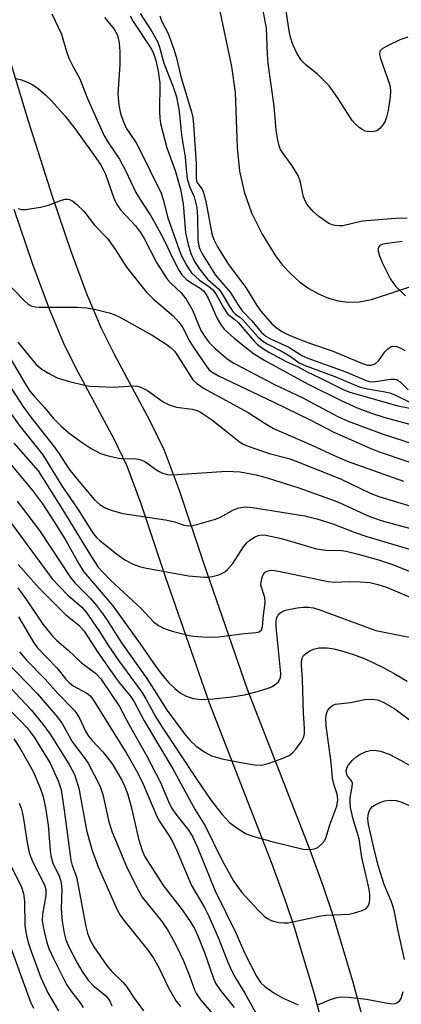
# Model space of a CAD drawing. Units: inches. Extents: x 1273763 to 1279763, y 517452 to 521452.
# Drawn here: x 1276543 to 1276623, y 517678 to 517884 of the extents above; entities that cross this region are included whole.
import ezdxf

# ---------------------------------------------------------------- set-up
doc = ezdxf.new("R2010")
doc.units = ezdxf.units.IN
doc.header["$MEASUREMENT"] = 0
for name, color, linetype in [('HYDRO-Single Line Stream', 4, 'Continuous'), ('TRANS-Non Street Sidewalk', 7, 'Continuous'), ('Undefined', 1, 'Continuous')]:
    doc.layers.add(name, color=color, linetype=linetype)

msp = doc.modelspace()

# ---------------------------------------------------------------- linework, layer by layer
at = {"layer": 'HYDRO-Single Line Stream'}
msp.add_lwpolyline([(1276582.72, 517895.48), (1276587.24, 517874.24), (1276587.94, 517868.83), (1276588.4, 517857.32), (1276588.88, 517852.37), (1276589.83, 517848.1), (1276591.4, 517843.71), (1276593.61, 517839.23), (1276596.44, 517834.66), (1276597.91, 517832.72), (1276599.6, 517830.91), (1276601.45, 517829.28), (1276603.41, 517827.87), (1276605.42, 517826.73), (1276607.47, 517825.87), (1276609.51, 517825.29), (1276611.53, 517825.01), (1276613.9, 517825.07), (1276616.51, 517825.57), (1276627.11, 517829.06)], dxfattribs=at)
at = {"layer": 'TRANS-Non Street Sidewalk'}
for points in [[(1276540.57, 517876.51), (1276544.68, 517862.88), (1276549.76, 517846.98), (1276553.49, 517835.91), (1276556.92, 517826.64), (1276559.91, 517819.6), (1276562.61, 517814.25), (1276570.15, 517800.21), (1276573.12, 517794.04), (1276576.26, 517785.69), (1276581.39, 517770.28), (1276590.48, 517744.08), (1276603.57, 517710.5), (1276606.39, 517702.85), (1276608.48, 517696.63), (1276612.7, 517682.67), (1276615.78, 517670.93)], [(1276607.58, 517669.02), (1276604.6, 517680.39), (1276600.47, 517694.07), (1276598.45, 517700.05), (1276595.7, 517707.52), (1276582.59, 517741.17), (1276573.42, 517767.58), (1276568.33, 517782.88), (1276565.37, 517790.73), (1276562.65, 517796.39), (1276555.14, 517810.37), (1276552.28, 517816.05), (1276549.1, 517823.54), (1276545.56, 517833.1), (1276541.76, 517844.35)]]:
    msp.add_lwpolyline(points, dxfattribs=at)
at = {"layer": 'Undefined'}
for points, elevation in [([(1276624.14, 517880.42), (1276622.46, 517879.82), (1276619.72, 517878.54), (1276618.74, 517877.98), (1276618.25, 517877.45), (1276618.2, 517876.75), (1276618.39, 517875.95), (1276620.2, 517870.78), (1276620.41, 517870.01), (1276620.48, 517869.14), (1276620.43, 517867.95), (1276619.96, 517865.07), (1276619.66, 517863.65), (1276619.38, 517862.84), (1276618.95, 517862.14), (1276618.23, 517861.31), (1276617.6, 517860.85), (1276617.09, 517860.68), (1276615.98, 517860.61), (1276615.17, 517860.75), (1276614.66, 517861), (1276613.95, 517861.51), (1276613.07, 517862.3), (1276612.48, 517862.96), (1276609.39, 517867.82), (1276608.36, 517869.28), (1276607.61, 517870.2), (1276605.13, 517872.75), (1276602.85, 517874.52), (1276601.84, 517875.55), (1276600.94, 517876.93), (1276600.06, 517878.9), (1276599.56, 517880.43), (1276599.27, 517881.72), (1276598.12, 517889.65)], 324), ([(1276549.58, 517885.28), (1276551.64, 517881.01), (1276552.67, 517877.39), (1276553.18, 517876.04), (1276553.93, 517874.46), (1276555.47, 517871.68), (1276557.04, 517867.61), (1276560.5, 517859.92), (1276561.37, 517858.39), (1276563.74, 517854.93), (1276565.08, 517852.4), (1276567.21, 517847.94), (1276568.42, 517845.94), (1276570.33, 517843.06), (1276571.18, 517841.6), (1276573.02, 517838.08), (1276574.85, 517834.26), (1276576.19, 517831.68), (1276576.84, 517830.75), (1276577.81, 517829.74), (1276578.67, 517829.11), (1276580.68, 517827.94), (1276581.28, 517827.46), (1276581.62, 517827.06), (1276582.3, 517825.83), (1276584.18, 517821.61), (1276585.02, 517820.23), (1276585.69, 517819.37), (1276587.75, 517817.46), (1276591.79, 517814.29), (1276594.2, 517812.81), (1276603.25, 517807.89), (1276610.3, 517804.36), (1276613.5, 517802.89), (1276616.28, 517801.86), (1276619.1, 517800.97), (1276626.28, 517799.04)], 330), ([(1276560.66, 517884.51), (1276562.67, 517882.08), (1276563.34, 517880.83), (1276563.73, 517879.14), (1276563.86, 517877.46), (1276563.86, 517874.64), (1276563.43, 517868.55), (1276563.64, 517866.18), (1276563.98, 517864.43), (1276564.48, 517863.04), (1276565.19, 517861.41), (1276565.76, 517860.44), (1276567.23, 517858.29), (1276567.9, 517857.13), (1276572.46, 517847.78), (1276572.91, 517846.49), (1276573.91, 517842.62), (1276576.31, 517835.75), (1276576.74, 517834.7), (1276577.83, 517832.59), (1276578.87, 517831.17), (1276580.49, 517829.64), (1276582.47, 517828.29), (1276583.22, 517827.66), (1276583.9, 517826.72), (1276585.6, 517823.73), (1276586.39, 517822.58), (1276586.78, 517822.19), (1276587.93, 517821.36), (1276588.59, 517820.79), (1276591.94, 517816.85), (1276592.66, 517816.15), (1276593.45, 517815.53), (1276595, 517814.59), (1276598.68, 517812.6), (1276601.17, 517811.51), (1276603.02, 517810.47), (1276605.72, 517809.2), (1276610.73, 517806.68), (1276611.94, 517806.18), (1276622.02, 517803.35), (1276626.32, 517802.48)], 328), ([(1276565.97, 517884.87), (1276566.66, 517883.65), (1276570.44, 517877.86), (1276570.92, 517876.82), (1276571.34, 517875.5), (1276571.86, 517873.32), (1276572.21, 517870.76), (1276572.14, 517864.94), (1276572.19, 517863.45), (1276572.35, 517862.32), (1276573.66, 517857.3), (1276575.44, 517852.52), (1276576.53, 517848.66), (1276577.1, 517845.55), (1276577.55, 517839.53), (1276578.11, 517837.04), (1276578.7, 517835.16), (1276579.49, 517833.49), (1276580.61, 517831.83), (1276582.17, 517829.84), (1276584.46, 517827.79), (1276585, 517827.17), (1276586.92, 517823.91), (1276587.52, 517823.05), (1276588.05, 517822.53), (1276588.97, 517821.86), (1276589.61, 517821.3), (1276592.8, 517817.7), (1276593.73, 517816.87), (1276594.68, 517816.29), (1276597.82, 517814.68), (1276599.53, 517813.62), (1276601.39, 517812.31), (1276602.42, 517811.81), (1276608.83, 517809.47), (1276614.1, 517807.27), (1276615.69, 517806.86), (1276618.93, 517806.36), (1276620.31, 517806.05), (1276621.38, 517805.63), (1276624.66, 517804.05)], 326), ([(1276568.07, 517885.34), (1276570.55, 517881.56), (1276571.79, 517879.36), (1276572.16, 517878.33), (1276573.06, 517874.96), (1276575.03, 517870.01), (1276575.69, 517867.91), (1276576.23, 517864.93), (1276576.76, 517859.93), (1276577.54, 517855.33), (1276577.79, 517852.11), (1276577.96, 517850.79), (1276578.45, 517849.21), (1276579.41, 517847.03), (1276579.94, 517844.83), (1276580.09, 517842.77), (1276580.19, 517838.01), (1276580.36, 517836.73), (1276580.59, 517836.08), (1276581.1, 517835.08), (1276583.84, 517830.67), (1276586.9, 517827.09), (1276588.65, 517824.3), (1276589.45, 517823.2), (1276591.43, 517821.14), (1276593.46, 517818.7), (1276594.36, 517817.88), (1276595.39, 517817.31), (1276599.23, 517815.63), (1276601.92, 517813.89), (1276603.18, 517813.27), (1276611.15, 517810.43), (1276615.39, 517808.6), (1276616.11, 517808.42), (1276616.95, 517808.38), (1276620.47, 517808.91), (1276621.31, 517808.93), (1276621.78, 517808.82), (1276622.58, 517808.31), (1276624.2, 517806.65)], 324), ([(1276572.18, 517884.85), (1276572.58, 517883.8), (1276573.98, 517881.17), (1276575.15, 517877.91), (1276575.65, 517876.29), (1276576.65, 517871.9), (1276578.87, 517864.77), (1276579.12, 517863.58), (1276579.27, 517862.13), (1276579.8, 517853.98), (1276579.81, 517851), (1276579.89, 517850.34), (1276580.1, 517849.87), (1276581.05, 517848.6), (1276581.43, 517847.7), (1276581.89, 517845.68), (1276583.1, 517839.31), (1276583.54, 517838.08), (1276584.29, 517836.6), (1276586.6, 517832.9), (1276590.23, 517828.05), (1276592.5, 517824.31), (1276593.32, 517823.11), (1276595.65, 517820.48), (1276596.53, 517819.72), (1276597.73, 517818.89), (1276598.98, 517818.23), (1276600.79, 517817.46), (1276603.71, 517816.39), (1276608.29, 517814.86), (1276614.64, 517812.17), (1276615.67, 517811.87), (1276616.42, 517811.85), (1276617.27, 517812.14), (1276618.03, 517812.82), (1276619.3, 517814.6), (1276619.82, 517815.19), (1276620.65, 517815.71), (1276621.58, 517815.79), (1276622.53, 517815.49), (1276623.46, 517814.9)], 322), ([(1276623.97, 517842.56), (1276621.51, 517842.52), (1276615.37, 517842.01), (1276614.27, 517841.84), (1276610.49, 517840.99), (1276609.64, 517840.93), (1276608.82, 517841.02), (1276608.29, 517841.14), (1276607.59, 517841.45), (1276605.47, 517842.88), (1276604.32, 517843.93), (1276603.06, 517845.41), (1276602.69, 517846.03), (1276602.29, 517847.01), (1276602.03, 517848.02), (1276601.64, 517850.12), (1276601.17, 517851.49), (1276599.91, 517853.52), (1276597.89, 517856.26), (1276597.49, 517856.95), (1276597.17, 517857.71), (1276596.89, 517858.87), (1276596.55, 517860.94), (1276596.13, 517865.98), (1276594.86, 517874.92), (1276594.71, 517876.78), (1276594.51, 517882.36), (1276593.84, 517885.9)], 322), ([(1276542.14, 517871.73), (1276543.23, 517871.45), (1276544.53, 517870.98), (1276545.52, 517870.51), (1276546.66, 517869.71), (1276548.38, 517868.27), (1276549.59, 517867.05), (1276552.37, 517863.89), (1276554.39, 517861.34), (1276557.99, 517856.37), (1276559.78, 517853.76), (1276560.36, 517852.77), (1276560.84, 517851.73), (1276562.61, 517846.78), (1276563.22, 517845.44), (1276564.08, 517844.24), (1276567.12, 517840.97), (1276568.18, 517839.56), (1276568.93, 517838.29), (1276571.53, 517833.27), (1276573.77, 517829.81), (1276574.55, 517828.9), (1276576.61, 517827.01), (1276577.69, 517825.65), (1276579.02, 517823.32), (1276580.81, 517819.06), (1276581.67, 517817.67), (1276582.56, 517816.6), (1276583.71, 517815.4), (1276586.28, 517813.18), (1276587.7, 517812.24), (1276590.74, 517810.62), (1276596.09, 517807.89), (1276601.98, 517805.05), (1276609.48, 517801.12), (1276611.63, 517800.15), (1276618.91, 517797.42), (1276625.25, 517795.41)], 332), ([(1276542.47, 517844.56), (1276543.28, 517844.36), (1276544.12, 517844.36), (1276547.26, 517844.89), (1276548.94, 517845.3), (1276551.6, 517846.32), (1276552.4, 517846.53), (1276552.88, 517846.56), (1276553.32, 517846.48), (1276553.99, 517846.15), (1276554.85, 517845.44), (1276556.28, 517844.01), (1276558.56, 517841.11), (1276561.28, 517838.29), (1276562.94, 517835.98), (1276565.25, 517832.35), (1276569.32, 517827.16), (1276570.86, 517825.63), (1276575.01, 517822.12), (1276576.2, 517820.84), (1276577.01, 517819.68), (1276578.29, 517817.13), (1276579.05, 517815.86), (1276581.89, 517811.7), (1276582.48, 517810.96), (1276582.97, 517810.49), (1276584.48, 517809.61), (1276595.96, 517804.14), (1276603.78, 517800.33), (1276608.65, 517797.85), (1276616.38, 517794.4), (1276618.54, 517793.58), (1276628.66, 517790.19)], 334), ([(1276622.91, 517837.69), (1276619.78, 517837.3), (1276618.68, 517837.04), (1276618.28, 517836.83), (1276618.02, 517836.58), (1276617.86, 517835.99), (1276618.15, 517834.69), (1276618.74, 517833.31), (1276620.5, 517829.81), (1276620.94, 517829.09), (1276621.56, 517828.29), (1276623.59, 517826.35)], 320), ([(1276536.89, 517832.38), (1276543.93, 517825.22), (1276544.58, 517824.64), (1276545.29, 517824.22), (1276546.1, 517824.01), (1276546.96, 517823.95), (1276554.91, 517823.98), (1276556.91, 517823.83), (1276558.85, 517823.5), (1276561.59, 517822.81), (1276562.64, 517822.44), (1276563.85, 517821.84), (1276570.61, 517818.11), (1276573.5, 517816.23), (1276574.65, 517815.38), (1276575.26, 517814.75), (1276575.78, 517814.04), (1276579.14, 517808.8), (1276579.87, 517808.05), (1276581.33, 517807.04), (1276590.7, 517801.95), (1276594.27, 517799.62), (1276596.03, 517798.59), (1276603.86, 517795.21), (1276608.67, 517792.93), (1276611.43, 517791.78), (1276613.58, 517790.99), (1276623.18, 517787.62)], 336), ([(1276542.49, 517816.67), (1276545.25, 517813.2), (1276546.34, 517811.99), (1276547.5, 517811.02), (1276548.92, 517810.15), (1276550.73, 517809.22), (1276551.84, 517808.83), (1276553.57, 517808.36), (1276556.45, 517807.63), (1276557.61, 517807.43), (1276562.5, 517807.26), (1276566.71, 517807.54), (1276567.54, 517807.44), (1276568.36, 517807.2), (1276569.62, 517806.51), (1276572.94, 517804.15), (1276574.16, 517803.53), (1276575.7, 517803.04), (1276579, 517802.63), (1276580.01, 517802.34), (1276580.75, 517802.02), (1276583.04, 517800.47), (1276586.39, 517797.86), (1276588.82, 517795.85), (1276589.52, 517795.4), (1276590.47, 517794.95), (1276595.1, 517793.39), (1276599.18, 517792.31), (1276600.53, 517791.87), (1276610.04, 517788.08), (1276616.24, 517785.09), (1276618.04, 517784.36), (1276636.92, 517778.65)], 338), ([(1276540.59, 517813.81), (1276543.93, 517808.06), (1276545.04, 517806.43), (1276545.89, 517805.34), (1276547.98, 517803.04), (1276549.93, 517800.68), (1276551.57, 517799.06), (1276553.14, 517797.72), (1276555.74, 517795.81), (1276557.84, 517794.44), (1276559.76, 517793.4), (1276561.38, 517792.87), (1276563.62, 517792.38), (1276564.75, 517792.28), (1276566.97, 517792.3), (1276568.05, 517792.14), (1276569.05, 517791.68), (1276571.82, 517789.72), (1276572.79, 517789.28), (1276573.82, 517788.98), (1276574.67, 517788.92), (1276575.84, 517788.97), (1276586.14, 517789.69), (1276589.04, 517789.53), (1276592.36, 517788.92), (1276594.67, 517788.28), (1276601.28, 517786.2), (1276607.91, 517783.84), (1276609.89, 517783.05), (1276615.82, 517780.36), (1276618.5, 517779.37), (1276621.77, 517778.45), (1276635.61, 517774.87)], 340), ([(1276540.45, 517808.03), (1276543.57, 517803.24), (1276545.22, 517800.97), (1276550.14, 517794.67), (1276551.27, 517793.09), (1276553.14, 517790.2), (1276554.53, 517788.41), (1276558.51, 517783.67), (1276559.69, 517782.65), (1276560.88, 517781.94), (1276562.24, 517781.44), (1276564.48, 517780.83), (1276573.38, 517779.53), (1276575.32, 517779.07), (1276577.25, 517778.4), (1276578.28, 517778.23), (1276579.12, 517778.31), (1276579.96, 517778.5), (1276583.88, 517779.63), (1276584.92, 517780.08), (1276587.61, 517781.59), (1276588.77, 517782.04), (1276590.15, 517782.22), (1276591.58, 517782.12), (1276602.56, 517780.31), (1276605.09, 517779.72), (1276608.44, 517778.66), (1276612.85, 517776.95), (1276615.53, 517776.02), (1276627.52, 517772.46)], 342), ([(1276539.15, 517804.29), (1276542.95, 517798.99), (1276547.72, 517793.1), (1276551.7, 517786.61), (1276555.04, 517781.72), (1276558.26, 517776.63), (1276559.01, 517775.75), (1276559.66, 517775.16), (1276563.11, 517772.43), (1276564.92, 517771.17), (1276566.66, 517770.26), (1276567.97, 517769.74), (1276569.08, 517769.47), (1276578.22, 517767.83), (1276581.46, 517767.5), (1276582.33, 517767.53), (1276583.17, 517767.68), (1276584.54, 517768.04), (1276585.33, 517768.34), (1276585.79, 517768.61), (1276586.4, 517769.12), (1276587.47, 517770.36), (1276589.71, 517773.88), (1276590.42, 517774.71), (1276591.01, 517775.26), (1276592.01, 517775.88), (1276592.81, 517776.21), (1276593.58, 517776.35), (1276594.36, 517776.33), (1276597.69, 517775.6), (1276604.97, 517773.48), (1276606.97, 517773.18), (1276610.23, 517773.1), (1276611.19, 517772.98), (1276613.71, 517772.35), (1276617.96, 517771.13), (1276620.91, 517770.18), (1276633.9, 517765.01)], 344), ([(1276541.68, 517795.52), (1276546.76, 517789.72), (1276551.84, 517781.68), (1276557.76, 517771.97), (1276559.33, 517769.62), (1276560.21, 517768.62), (1276561.96, 517766.86), (1276568.31, 517760.95), (1276570.86, 517758.22), (1276571.93, 517757.4), (1276573.12, 517756.76), (1276574.77, 517756.25), (1276578.72, 517755.28), (1276580.15, 517755.09), (1276582.18, 517754.96), (1276584.46, 517755.07), (1276589.92, 517755.76), (1276592.28, 517755.95), (1276592.99, 517756.13), (1276593.47, 517756.54), (1276593.68, 517757.16), (1276593.88, 517759.55), (1276594.22, 517762.19), (1276594.15, 517763.27), (1276593.36, 517765.84), (1276593.38, 517766.64), (1276593.69, 517767.68), (1276593.93, 517768.15), (1276594.25, 517768.54), (1276594.86, 517768.88), (1276595.63, 517768.97), (1276597.07, 517768.76), (1276607.45, 517766.59), (1276608.73, 517766.5), (1276611.85, 517766.59), (1276614.16, 517766.56), (1276616.14, 517766.38), (1276617.81, 517766.01), (1276619.64, 517765.42), (1276628.53, 517761.64)], 346), ([(1276540.06, 517792.24), (1276545.53, 517785.64), (1276547.63, 517782.86), (1276550.24, 517778.88), (1276552.52, 517775.16), (1276555.23, 517770.3), (1276556.31, 517768.63), (1276562.36, 517761.54), (1276568.07, 517753.58), (1276571.37, 517748.84), (1276572.67, 517747.12), (1276574.11, 517745.45), (1276575.36, 517744.23), (1276576.49, 517743.32), (1276577.69, 517742.63), (1276579.2, 517742.14), (1276580.83, 517741.96), (1276583.41, 517742.08), (1276587.25, 517742.52), (1276589.92, 517742.95), (1276593.07, 517743.79), (1276595.06, 517744.39), (1276595.6, 517744.62), (1276596.33, 517745.06), (1276596.96, 517745.61), (1276597.27, 517746.03), (1276597.45, 517746.54), (1276597.54, 517747.38), (1276596.57, 517757.12), (1276596.56, 517758.37), (1276596.72, 517759.08), (1276596.97, 517759.57), (1276597.31, 517759.99), (1276597.74, 517760.31), (1276598.48, 517760.61), (1276600.92, 517761.14), (1276602.26, 517761.27), (1276603.33, 517761.26), (1276604.36, 517761.11), (1276605.5, 517760.76), (1276617.44, 517756.41), (1276627.2, 517754.41)], 348), ([(1276542.37, 517783.4), (1276547, 517777.29), (1276553.52, 517767.44), (1276554.45, 517766.35), (1276557.65, 517763.12), (1276558.94, 517761.62), (1276560, 517760.22), (1276561.19, 517758.51), (1276564.17, 517753.83), (1276569.47, 517746.34), (1276573.72, 517739.65), (1276577.59, 517734.5), (1276578.54, 517733.38), (1276579.81, 517732.21), (1276581.64, 517730.91), (1276583.04, 517730.15), (1276585.25, 517729.53), (1276589.15, 517728.76), (1276592.02, 517728.33), (1276593.47, 517728.25), (1276594.87, 517728.54), (1276597.63, 517729.54), (1276599.24, 517730.23), (1276599.93, 517730.71), (1276600.69, 517731.54), (1276601.86, 517733.15), (1276602.36, 517734.14), (1276602.5, 517734.88), (1276602.5, 517735.93), (1276602.26, 517739.13), (1276602.03, 517746.16), (1276601.83, 517749.13), (1276601.86, 517749.96), (1276602.03, 517750.72), (1276602.29, 517751.15), (1276602.67, 517751.51), (1276603.61, 517752.12), (1276604.39, 517752.48), (1276605.49, 517752.72), (1276607.22, 517752.75), (1276608.59, 517752.55), (1276610.47, 517752.08), (1276612.75, 517751.33), (1276615.16, 517750.42), (1276618.94, 517748.65), (1276621.23, 517747.4), (1276623.94, 517745.78)], 350), ([(1276540.19, 517780.04), (1276549.68, 517767.21), (1276552.91, 517763.85), (1276555.9, 517761.22), (1276556.81, 517760.19), (1276559.47, 517756.38), (1276561.48, 517753.2), (1276563.65, 517750.01), (1276568.42, 517743.52), (1276569.31, 517742.07), (1276571.31, 517738.42), (1276572.55, 517736.4), (1276579.94, 517725.2), (1276582.95, 517720.83), (1276585.23, 517717.92), (1276586.79, 517716.26), (1276588.36, 517715.04), (1276590.29, 517713.88), (1276591.67, 517713.38), (1276595.64, 517712.26), (1276602.18, 517710.64), (1276603.54, 517710.59), (1276604.59, 517710.72), (1276605.3, 517711.05), (1276606.13, 517711.77), (1276606.66, 517712.41), (1276607.03, 517713.17), (1276607.77, 517715.75), (1276609.23, 517719.67), (1276609.46, 517721), (1276609.34, 517722.16), (1276608.63, 517724.23), (1276608.37, 517725.53), (1276608.05, 517728.76), (1276607.02, 517736.48), (1276606.98, 517738.2), (1276607.16, 517739.27), (1276607.38, 517739.72), (1276607.84, 517740.31), (1276608.43, 517740.76), (1276608.94, 517740.95), (1276612.11, 517741.34), (1276615.13, 517741.92), (1276616.72, 517742.05), (1276617.76, 517741.9), (1276619.1, 517741.32), (1276621.41, 517739.99), (1276624.48, 517737.7)], 352), ([(1276542.59, 517770.19), (1276546.94, 517765.22), (1276552.48, 517759.75), (1276555.24, 517757.47), (1276556.36, 517756.22), (1276559.14, 517751.93), (1276562.84, 517746.6), (1276563.91, 517745.2), (1276566.08, 517742.62), (1276566.85, 517741.49), (1276568.94, 517737.51), (1276574.91, 517727.49), (1276579.59, 517718.87), (1276581.73, 517715.54), (1276585.22, 517708.28), (1276587.71, 517703.93), (1276589.35, 517701.6), (1276592.77, 517697.92), (1276594.05, 517696.69), (1276594.75, 517696.2), (1276595.49, 517695.79), (1276596.28, 517695.53), (1276597.09, 517695.37), (1276598.19, 517695.25), (1276599.03, 517695.27), (1276605.89, 517696.75), (1276607.06, 517696.87), (1276611.81, 517697.11), (1276612.94, 517697.34), (1276614.58, 517697.86), (1276615.3, 517698.21), (1276615.82, 517698.74), (1276616.07, 517699.51), (1276616.17, 517700.38), (1276616.15, 517701.21), (1276616, 517702.28), (1276614.5, 517708.94), (1276613.9, 517712.84), (1276612.64, 517716.94), (1276612.14, 517719.4), (1276612.04, 517720.55), (1276612.06, 517721.42), (1276612.46, 517723.71), (1276612.5, 517724.49), (1276612.35, 517724.93), (1276611.44, 517726.06), (1276611.24, 517726.54), (1276611.2, 517727.05), (1276611.38, 517727.82), (1276611.66, 517728.31), (1276612.43, 517729.2), (1276613.32, 517730), (1276614.06, 517730.48), (1276615.4, 517731.06), (1276616.23, 517731.29), (1276617.08, 517731.36), (1276618.4, 517731.15), (1276620.19, 517730.5), (1276622.7, 517729.23), (1276627.8, 517726.28)], 354), ([(1276542.48, 517765.3), (1276544.34, 517762.78), (1276547.74, 517757.69), (1276549.74, 517755.22), (1276550.63, 517754.31), (1276553.04, 517752.26), (1276555.81, 517749.65), (1276558.75, 517747.44), (1276559.86, 517746.24), (1276563.74, 517740.51), (1276565.79, 517736.68), (1276569.43, 517730.27), (1276572.34, 517724.62), (1276574.01, 517720.6), (1276574.64, 517719.29), (1276575.55, 517717.95), (1276578.25, 517714.58), (1276579.12, 517713.17), (1276580.18, 517710.89), (1276583.72, 517702.11), (1276588.18, 517693.06), (1276589.91, 517689.02), (1276592.49, 517684.01), (1276593.34, 517682.75), (1276594.15, 517681.94), (1276596.28, 517680.49), (1276598.02, 517679.49), (1276601.14, 517678.15)], 356), ([(1276542.66, 517759.25), (1276545.84, 517753.83), (1276546.58, 517752.73), (1276550.65, 517748.58), (1276552.57, 517746.18), (1276553.28, 517745.41), (1276554.07, 517744.84), (1276556.95, 517743.25), (1276557.56, 517742.76), (1276558.22, 517742.01), (1276565.29, 517730.57), (1276567.59, 517726.52), (1276568.7, 517724.23), (1276571.66, 517717.37), (1276572.23, 517716.39), (1276574.18, 517713.43), (1276574.83, 517712.28), (1276575.83, 517710.15), (1276578.82, 517703.09), (1276581.53, 517698.45), (1276582.42, 517696.77), (1276584.41, 517692.2), (1276586.41, 517687.02), (1276587.26, 517685.16), (1276588.08, 517683.63), (1276590, 517680.56), (1276592.66, 517675.76)], 358), ([(1276542.83, 517751.93), (1276544.29, 517750.18), (1276548.23, 517746.19), (1276550.86, 517743.23), (1276554.33, 517739.65), (1276554.86, 517738.94), (1276555.47, 517737.92), (1276556.67, 517735.32), (1276557.28, 517734.31), (1276557.98, 517733.43), (1276560.25, 517730.98), (1276562.21, 517728.49), (1276564.26, 517725.06), (1276564.83, 517723.89), (1276565.44, 517722.33), (1276566.2, 517719.62), (1276567.78, 517712.85), (1276568.52, 517710.39), (1276569.03, 517709.18), (1276573.01, 517702.99), (1276576.86, 517697.97), (1276578.72, 517695.34), (1276579.45, 517694.11), (1276580.17, 517692.54), (1276581.59, 517689.04), (1276583.38, 517683.86), (1276583.89, 517682.66), (1276584.91, 517681.11), (1276587.77, 517677.55)], 360), ([(1276539.95, 517749.99), (1276546.54, 517743.18), (1276550.82, 517738.24), (1276551.79, 517736.91), (1276553.94, 517733.01), (1276556.61, 517729.56), (1276557.23, 517728.63), (1276559.75, 517723.76), (1276560.25, 517722.09), (1276561.57, 517716.39), (1276562.23, 517714.21), (1276565.22, 517707.06), (1276566.35, 517704.72), (1276567.8, 517701.87), (1276568.52, 517700.62), (1276572.68, 517695.45), (1276573.83, 517693.79), (1276574.68, 517692.36), (1276575.72, 517690.41), (1276577.16, 517687.3), (1276578.42, 517684.17), (1276579.46, 517681.28), (1276579.88, 517680.42), (1276580.8, 517679.12), (1276583.83, 517675.58)], 362), ([(1276538.49, 517746.9), (1276545.26, 517739.76), (1276547.71, 517736.83), (1276549.29, 517734.7), (1276553.27, 517728.36), (1276554.32, 517726.25), (1276555.25, 517723.41), (1276556.88, 517714.64), (1276557.96, 517710.57), (1276559.33, 517706.96), (1276563.25, 517698.02), (1276563.89, 517696.9), (1276564.58, 517695.92), (1276569.77, 517689.47), (1276570.91, 517687.85), (1276572.03, 517685.96), (1276574.02, 517681.7), (1276575.6, 517678.87), (1276576.5, 517677.76)], 364), ([(1276537.71, 517742.75), (1276543.08, 517737.52), (1276544.45, 517736.05), (1276545.92, 517734.05), (1276549.24, 517728.64), (1276550.93, 517724.94), (1276551.54, 517723.04), (1276552.21, 517718.85), (1276553.61, 517708.34), (1276553.89, 517707.23), (1276554.75, 517704.85), (1276556.7, 517694.52), (1276557.04, 517693.12), (1276557.57, 517691.76), (1276558.41, 517690.27), (1276561.07, 517686.42), (1276562.04, 517685.26), (1276564.45, 517682.84), (1276565.22, 517681.98), (1276566.84, 517679.5), (1276568.77, 517676.87)], 366), ([(1276623.38, 517687.61), (1276622.09, 517693.59), (1276621.27, 517697.94), (1276620.71, 517699.64), (1276619.18, 517703.27), (1276618, 517707.05), (1276617.27, 517709.74), (1276615.9, 517715.83), (1276615.73, 517716.98), (1276615.79, 517717.83), (1276616.03, 517718.63), (1276616.29, 517719.12), (1276616.69, 517719.56), (1276617.4, 517720.02), (1276618.46, 517720.49), (1276619.29, 517720.75), (1276620.34, 517720.88), (1276621.67, 517720.82), (1276622.66, 517720.55), (1276627.97, 517718.25)], 356), ([(1276605.28, 517678.12), (1276607.92, 517679.27), (1276609.03, 517679.6), (1276610.16, 517679.8), (1276611.61, 517679.76), (1276615.43, 517679.31), (1276619.83, 517678.47), (1276620.97, 517678.34), (1276621.5, 517678.41), (1276621.91, 517678.59), (1276622.42, 517679.04), (1276622.68, 517679.44), (1276623.12, 517680.9)], 356)]:
    msp.add_lwpolyline(points, dxfattribs=dict(at, elevation=elevation))
for points in [[(1276541.69, 517733.74, 368), (1276542.98, 517731.72, 368), (1276544.74, 517728.67, 368), (1276545.75, 517726.74, 368), (1276547.27, 517723.28, 368), (1276547.83, 517721.61, 368), (1276548.3, 517719.28, 368), (1276548.83, 517715.66, 368), (1276549.23, 517710.42, 368), (1276549.39, 517709.24, 368), (1276549.85, 517707.74, 368), (1276551.15, 517705.04, 368), (1276551.47, 517704.01, 368), (1276551.67, 517702.35, 368), (1276551.53, 517698.19, 368), (1276551.75, 517695.64, 368), (1276552.16, 517693.09, 368), (1276552.56, 517691.75, 368), (1276553.09, 517690.41, 368), (1276554.97, 517686.74, 368), (1276555.95, 517685.12, 368), (1276557.2, 517683.28, 368), (1276558.23, 517682.14, 368), (1276560.88, 517680.02, 368), (1276561.33, 517679.52, 368), (1276561.74, 517678.88, 368), (1276562.18, 517677.9, 368)], [(1276542.77, 517720.31, 370), (1276543.17, 517719.27, 370), (1276543.52, 517717.82, 370), (1276544.51, 517711.62, 370), (1276544.9, 517709.91, 370), (1276545.58, 517708.06, 370), (1276547.77, 517703.77, 370), (1276548.11, 517702.97, 370), (1276548.32, 517702.25, 370), (1276548.34, 517700.97, 370), (1276547.68, 517697.07, 370), (1276547.62, 517695.72, 370), (1276547.72, 517694.88, 370), (1276548.08, 517693.17, 370), (1276548.56, 517691.18, 370), (1276548.98, 517689.89, 370), (1276549.93, 517687.81, 370), (1276552.68, 517682.41, 370), (1276553.58, 517681.03, 370), (1276555.57, 517678.53, 370), (1276556.15, 517677.56, 370)], [(1276540.55, 517708.26, 372), (1276543.23, 517702.69, 372), (1276543.7, 517701.39, 372), (1276543.92, 517699.74, 372), (1276543.99, 517694.61, 372), (1276544.3, 517692.6, 372), (1276544.63, 517691.19, 372), (1276545.05, 517689.87, 372), (1276547.27, 517683.97, 372), (1276548.76, 517680.65, 372), (1276551.03, 517676.84, 372)], [(1276540.4, 517691.78, 374), (1276545.1, 517678.93, 374), (1276545.75, 517677.43, 374)]]:
    msp.add_polyline3d(points, dxfattribs=at)

doc.saveas('drawing.dxf')
